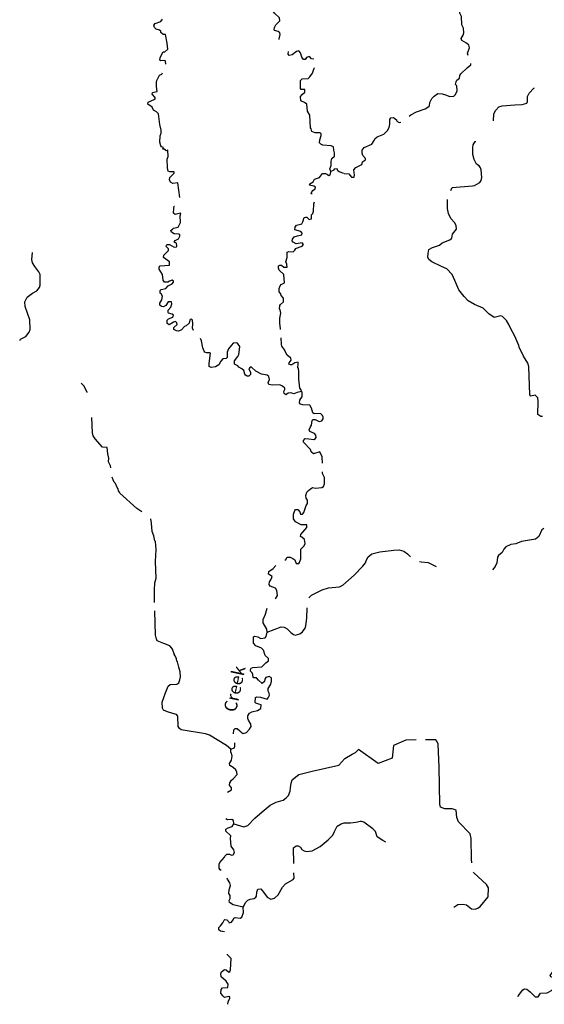
# Model space of a CAD drawing. Extents: x 2191176 to 2436177, y 15657314 to 15816015.
# Drawn here: x 2192976 to 2213625, y 15710081 to 15748811 of the extents above; entities that cross this region are included whole.
import ezdxf
from ezdxf.enums import TextEntityAlignment as Align

# ---------------------------------------------------------------- set-up
doc = ezdxf.new("R2010")
doc.units = 0
doc.header["$MEASUREMENT"] = 0
doc.layers.add('L3', color=7, linetype='CONTINUOUS')
doc.layers.add('L4', color=7, linetype='CONTINUOUS')
doc.styles.add('STYLE-FONT023', font='font023.shx')

msp = doc.modelspace()

# ---------------------------------------------------------------- linework, layer by layer
at = {"layer": 'L3', "color": 140, "linetype": 'CONTINUOUS'}
msp.add_line((2207092.25, 15719556.19), (2206317.27, 15720106.2), dxfattribs=at)
at = {"layer": 'L3', "color": 140, "linetype": 'CONTINUOUS', "flags": 128}
for points in [[(2203192.33, 15748031.52), (2203184, 15748056.52), (2203234, 15748223.19), (2203217.33, 15748289.85), (2203150.67, 15748348.19), (2203009, 15748381.52), (2202992.33, 15748414.85), (2203009, 15748506.52), (2203059, 15748614.85), (2203217.33, 15748764.85), (2203200.67, 15748889.85), (2203000.67, 15749064.86), (2202950.68, 15749139.86), (2202950.68, 15749231.53), (2202967.33, 15749306.53), (2203159, 15749439.86), (2203217.33, 15749581.53), (2203284, 15749673.2), (2203275.67, 15749731.53), (2203150.67, 15749856.54), (2203134, 15749948.21), (2203167.33, 15750023.21), (2203259, 15750123.21), (2203317.32, 15750256.54)], [(2210633.79, 15747406.5), (2210600.46, 15747498.17), (2210675.46, 15747698.17), (2210650.46, 15747814.84), (2210567.12, 15747881.51), (2210375.47, 15747998.18), (2210350.47, 15748064.84), (2210425.46, 15748206.51), (2210458.79, 15748298.18), (2210442.12, 15748481.51), (2210375.46, 15748606.51), (2210367.12, 15748939.85), (2210300.47, 15749073.19), (2210292.13, 15749231.52)], [(2198725.8, 15747056.51), (2198709.13, 15747173.18), (2198684.13, 15747206.51), (2198525.8, 15747189.84), (2198492.46, 15747223.18), (2198500.8, 15747323.18), (2198625.8, 15747548.18), (2198692.46, 15747548.18), (2198800.79, 15747656.52), (2198784.13, 15747889.85), (2198717.46, 15748231.52), (2198625.8, 15748231.52), (2198525.8, 15748306.52), (2198525.8, 15748364.85), (2198475.8, 15748398.19), (2198350.81, 15748439.85), (2198284.14, 15748498.2), (2198250.81, 15748598.2), (2198309.14, 15748656.53), (2198534.13, 15748739.86), (2198600.8, 15748831.53)], [(2204558.96, 15747256.51), (2204458.96, 15747273.18), (2204383.97, 15747356.51), (2204267.3, 15747323.18), (2204217.3, 15747239.84), (2204142.3, 15747239.84), (2204075.65, 15747331.51), (2204033.98, 15747506.51), (2203967.31, 15747581.51), (2203875.65, 15747564.84), (2203700.66, 15747423.18), (2203583.99, 15747398.18), (2203542.32, 15747448.18), (2203558.99, 15747556.51)], [(2208308.86, 15745014.81), (2208367.19, 15745064.81), (2208600.52, 15745181.48), (2208933.84, 15745306.48), (2209075.51, 15745389.81), (2209100.5, 15745423.15), (2209125.5, 15745556.48), (2209192.16, 15745706.48), (2209292.16, 15745806.48), (2209433.82, 15745906.49), (2209600.49, 15745889.81), (2209742.15, 15745856.48), (2209900.48, 15745789.81), (2210058.81, 15745806.48), (2210125.47, 15745873.15), (2210200.47, 15746014.82), (2210183.8, 15746206.49), (2210125.47, 15746264.82), (2210150.47, 15746364.82), (2210183.8, 15746431.49), (2210283.8, 15746506.49), (2210300.47, 15746614.82), (2210342.13, 15746681.49), (2210583.79, 15746914.83), (2210733.79, 15747039.83), (2210733.79, 15747089.83)], [(2198242.47, 15745248.16), (2198192.47, 15745364.82), (2198025.82, 15745481.49), (2198034.15, 15745564.82), (2198300.81, 15745689.82), (2198317.47, 15745723.16), (2198284.14, 15745781.49), (2198217.47, 15745856.5), (2198192.47, 15745873.17), (2198209.14, 15745948.17), (2198250.81, 15745964.83), (2198392.47, 15745989.83), (2198359.14, 15746181.5), (2198359.14, 15746356.5), (2198375.81, 15746414.83), (2198475.81, 15746631.5), (2198567.46, 15746673.17), (2198592.46, 15746714.84)], [(2205225.62, 15742839.78), (2205183.95, 15742948.13), (2205242.28, 15743073.13), (2205233.95, 15743248.13), (2205267.28, 15743356.46), (2205367.27, 15743439.79), (2205367.27, 15743573.13), (2205342.27, 15743681.46), (2205333.94, 15743806.47), (2205233.95, 15743848.14), (2204908.96, 15743881.47), (2204825.63, 15743914.8), (2204775.63, 15743973.14), (2204792.29, 15744081.47), (2204842.29, 15744256.47), (2204842.29, 15744323.14), (2204800.63, 15744364.8), (2204600.63, 15744356.47), (2204475.64, 15744406.47), (2204450.64, 15744523.14), (2204417.3, 15744556.48), (2204400.64, 15745056.48), (2204300.64, 15745206.48), (2204275.64, 15745481.49), (2204192.3, 15745548.16), (2204042.31, 15745623.16), (2204033.98, 15745789.82), (2204092.31, 15745864.82), (2204200.64, 15745964.82), (2204200.64, 15746064.82), (2204050.65, 15746064.82), (2204025.65, 15746098.16), (2204025.65, 15746414.83), (2204092.31, 15746481.5), (2204325.64, 15746498.17), (2204400.64, 15746564.83), (2204500.63, 15746706.5), (2204567.29, 15746906.5), (2204583.96, 15746923.17)], [(2211625.43, 15744831.47), (2211642.09, 15745106.47), (2211717.09, 15745256.48), (2211833.76, 15745381.48), (2211967.08, 15745423.15), (2212458.74, 15745464.81), (2212750.4, 15745473.15), (2212933.73, 15745531.48), (2212958.72, 15745598.15), (2212967.05, 15745789.81), (2213033.72, 15745923.15), (2213208.72, 15746114.81), (2213233.72, 15746131.48)], [(2199275.79, 15741823.12), (2199200.79, 15742389.79), (2199000.79, 15742364.79), (2198917.46, 15742423.13), (2198875.8, 15742506.46), (2198884.13, 15742598.13), (2199059.12, 15742773.13), (2199050.79, 15742831.46), (2198884.13, 15742831.46), (2198817.46, 15742856.46), (2198792.46, 15742981.46), (2198784.13, 15743323.14), (2198817.46, 15743431.47), (2198809.13, 15743681.47), (2198742.46, 15743656.47), (2198709.13, 15743673.14), (2198667.46, 15743723.14), (2198609.13, 15743723.14), (2198642.46, 15743781.47), (2198559.14, 15743806.47), (2198525.81, 15743848.14), (2198492.47, 15743989.8), (2198500.81, 15744239.81), (2198550.81, 15744348.15), (2198550.81, 15744464.81), (2198492.47, 15744681.48), (2198442.47, 15745106.49), (2198367.47, 15745181.49), (2198242.47, 15745248.16)], [(2205742.26, 15742764.78), (2205925.6, 15742748.12), (2206042.25, 15742614.78), (2206142.25, 15742614.78), (2206150.59, 15742689.78), (2206133.92, 15742906.45), (2206200.59, 15742998.13), (2206442.24, 15743114.79), (2206458.91, 15743156.46), (2206475.58, 15743214.79), (2206583.91, 15743298.13), (2206583.91, 15743356.46), (2206483.91, 15743464.79), (2206450.58, 15743564.79), (2206458.91, 15743673.13), (2206533.91, 15743789.79), (2206833.9, 15743914.8), (2206933.9, 15744056.47), (2206958.9, 15744123.14), (2207050.56, 15744198.14), (2207308.89, 15744306.47), (2207458.88, 15744448.14), (2207517.21, 15744564.8), (2207550.55, 15744706.47), (2207550.55, 15744889.81), (2207583.88, 15744956.48), (2207692.2, 15744964.81), (2207808.87, 15744873.15), (2207825.54, 15744814.8), (2207908.87, 15744764.8), (2207975.54, 15744781.47)], [(2209950.48, 15742098.11), (2210000.48, 15742214.77), (2210805.09, 15742278), (2210873.86, 15742287.83), (2210972.09, 15742336.97), (2211083.78, 15742406.44), (2211133.78, 15742481.44), (2211167.11, 15742606.45), (2211142.11, 15742906.45), (2211108.78, 15742989.78), (2211058.78, 15743064.78), (2210950.45, 15743131.45), (2210867.12, 15743314.78), (2210817.12, 15743506.46), (2210817.12, 15743789.79), (2210825.46, 15743889.79), (2210900.45, 15744014.79), (2210925.45, 15744023.13)], [(2204483.97, 15741948.12), (2204450.64, 15741973.12), (2204475.64, 15742039.78), (2204517.3, 15742089.78), (2204608.97, 15742156.45), (2204617.3, 15742223.12), (2204558.97, 15742264.78), (2204383.97, 15742306.45), (2204400.64, 15742356.45), (2204525.64, 15742431.45), (2204583.97, 15742531.45), (2204775.63, 15742606.45), (2204892.29, 15742756.45), (2205017.28, 15742764.78), (2205092.28, 15742723.12), (2205142.28, 15742681.45), (2205192.28, 15742723.12), (2205208.95, 15742748.12), (2205225.62, 15742839.78)], [(2205733.93, 15742764.78), (2205550.61, 15742823.12), (2205500.61, 15742864.78), (2205467.27, 15742948.13), (2205358.94, 15742931.46), (2205342.27, 15742898.13), (2205292.28, 15742864.79), (2205225.62, 15742839.78)], [(2203500.67, 15739456.42), (2203509, 15739664.75), (2203575.67, 15739698.09), (2203742.32, 15739673.09), (2203808.99, 15739739.75), (2203825.66, 15739781.42), (2203833.99, 15739814.75), (2204092.31, 15739898.09), (2204150.65, 15739964.75), (2204092.31, 15740031.42), (2203858.99, 15739998.09), (2203742.32, 15740064.76), (2203700.66, 15740106.43), (2203708.99, 15740181.43), (2203775.66, 15740264.76), (2203908.99, 15740314.76), (2204083.98, 15740348.1), (2204100.65, 15740414.76), (2204042.31, 15740481.43), (2203800.66, 15740539.76), (2203817.32, 15740648.1), (2203867.32, 15740723.1), (2204075.65, 15740781.43), (2204117.31, 15740864.76), (2204175.65, 15741031.44), (2204225.65, 15741048.11), (2204275.65, 15741039.77), (2204375.64, 15740948.1), (2204458.97, 15740973.1), (2204467.3, 15741139.77), (2204508.97, 15741189.77), (2204542.3, 15741273.11), (2204558.97, 15741564.77), (2204575.64, 15741648.11)], [(2213550.39, 15733206.34), (2213492.05, 15733206.34), (2213375.4, 15733281.34), (2213383.72, 15733798.01), (2213375.39, 15733931.35), (2213258.73, 15734039.68), (2213092.06, 15734006.35), (2213058.73, 15734048.02), (2213017.06, 15735164.69), (2212975.4, 15735298.03), (2212800.41, 15735581.37), (2212633.74, 15735931.37), (2212617.07, 15735998.04), (2212458.75, 15736364.7), (2212292.08, 15736681.38), (2212233.75, 15736814.71), (2212133.76, 15736973.05), (2211975.43, 15737139.71), (2211917.09, 15737164.71), (2211650.44, 15737098.05), (2211442.11, 15737239.72), (2211217.11, 15737464.72), (2210875.46, 15737606.39), (2210633.8, 15737756.39), (2210467.13, 15737923.06), (2210267.14, 15738189.73), (2210100.48, 15738556.4), (2210000.49, 15738789.73), (2209792.15, 15739006.41), (2209583.83, 15739106.41), (2209192.17, 15739281.41), (2209083.84, 15739381.41), (2209042.17, 15739464.74), (2209050.51, 15739614.74), (2209083.84, 15739764.75), (2209225.51, 15739848.09), (2209500.5, 15739948.09), (2209608.83, 15740039.75), (2209908.82, 15740156.42), (2209983.81, 15740214.75), (2210017.14, 15740373.09), (2210167.14, 15740564.75), (2210158.81, 15740714.76), (2210092.14, 15740839.76), (2209942.15, 15740989.76), (2209850.49, 15741181.43), (2209808.82, 15741389.76), (2209817.15, 15741681.44), (2209817.15, 15741739.77)], [(2198967.46, 15737631.4), (2198950.8, 15737714.73), (2198825.8, 15737706.4), (2198734.14, 15737573.07), (2198642.47, 15737514.73), (2198559.14, 15737523.07), (2198492.47, 15737581.4), (2198492.47, 15737656.4), (2198567.47, 15737789.73), (2198600.81, 15737931.41), (2198550.81, 15738023.08), (2198509.14, 15738056.41), (2198509.14, 15738156.41), (2198542.47, 15738198.08), (2198734.14, 15738239.74), (2198825.8, 15738339.74), (2198984.13, 15738414.74), (2199025.8, 15738489.74), (2199034.13, 15738531.41), (2198984.13, 15738564.74), (2198875.8, 15738531.41), (2198809.13, 15738489.74), (2198675.81, 15738489.74), (2198617.47, 15738564.74), (2198592.47, 15738789.75), (2198467.47, 15738998.09), (2198467.47, 15739073.09), (2198509.14, 15739131.42), (2198867.46, 15739156.42), (2198875.8, 15739248.09), (2198875.8, 15739281.42), (2198642.47, 15739456.42), (2198650.81, 15739548.09), (2198834.13, 15739731.43), (2198834.13, 15739798.1), (2198742.46, 15739889.76), (2198759.13, 15739939.76), (2198775.8, 15739964.76), (2198875.8, 15739964.76), (2199059.13, 15739864.76), (2199142.45, 15739873.1), (2199159.12, 15739906.43), (2199150.79, 15740014.76), (2199059.13, 15740064.76), (2199092.45, 15740131.43), (2199225.79, 15740189.76), (2199284.12, 15740298.1), (2199275.79, 15740356.43), (2199242.45, 15740373.1), (2199050.79, 15740389.76), (2198950.8, 15740448.1), (2198925.8, 15740514.77), (2199000.8, 15740581.44), (2199034.13, 15740606.44), (2199209.12, 15740648.11), (2199309.12, 15740831.44), (2199292.45, 15741098.11), (2199317.45, 15741181.44), (2199309.12, 15741198.11), (2199100.79, 15741148.11), (2199034.12, 15741198.11), (2199042.45, 15741381.44), (2199059.12, 15741473.12), (2199075.79, 15741481.45)], [(2192975.97, 15736198.06), (2193009.3, 15736239.72), (2193217.62, 15736348.06), (2193350.96, 15736514.73), (2193392.62, 15736623.07), (2193375.96, 15737006.4), (2193192.62, 15737523.08), (2193175.96, 15737706.41), (2193267.62, 15737889.74), (2193475.96, 15738056.41), (2193650.95, 15738139.74), (2193759.28, 15738273.08), (2193784.28, 15738364.75), (2193775.95, 15738789.75), (2193725.95, 15738889.75), (2193567.61, 15739098.09), (2193484.28, 15739248.1), (2193459.28, 15739381.43), (2193475.95, 15739656.43)], [(2203242.34, 15736623.06), (2203242.34, 15736664.72), (2203217.34, 15736864.72), (2203209.01, 15737073.06), (2203259.01, 15737264.72), (2203234.01, 15737398.07), (2203200.68, 15737423.07), (2203217.34, 15737564.73), (2203242.34, 15737606.4), (2203359.01, 15737706.4), (2203359.01, 15737856.4), (2203267.34, 15737956.4), (2203250.68, 15738031.4), (2203192.34, 15738106.4), (2203192.34, 15738239.74), (2203234.01, 15738348.08), (2203267.34, 15738398.08), (2203400.67, 15738456.41), (2203367.33, 15738789.74), (2203192.34, 15738964.74), (2203159.01, 15739031.41), (2203159.01, 15739123.09), (2203209.01, 15739156.42), (2203275.68, 15739156.42), (2203375.67, 15739073.08), (2203500.67, 15739081.41), (2203492.33, 15739198.09), (2203450.67, 15739289.75), (2203500.67, 15739456.42)], [(2199817.44, 15736589.72), (2199775.78, 15736673.06), (2199792.44, 15736848.06), (2199775.78, 15736998.06), (2199742.44, 15737031.39), (2199684.11, 15737023.06), (2199667.44, 15736989.72), (2199642.44, 15736873.06), (2199534.11, 15736773.06), (2199459.12, 15736739.72), (2199350.79, 15736614.72), (2199225.79, 15736564.72), (2199142.46, 15736573.06), (2199042.46, 15736623.06), (2199042.46, 15736698.06), (2199175.79, 15736823.06), (2199167.46, 15736889.72), (2199109.13, 15736939.72), (2199025.8, 15736906.39), (2198859.13, 15736806.39), (2198784.14, 15736856.39), (2198784.14, 15736989.73), (2198834.13, 15737048.07), (2199000.8, 15737114.73), (2199017.46, 15737148.07), (2199025.8, 15737189.73), (2198984.13, 15737223.07), (2198834.13, 15737273.07), (2198817.46, 15737298.07), (2198817.46, 15737381.4), (2198925.8, 15737506.4), (2198967.46, 15737631.4)], [(2204067.32, 15734181.36), (2203892.32, 15734148.03), (2203767.33, 15734098.03), (2203650.67, 15734139.69), (2203542.33, 15734114.69), (2203450.68, 15734056.36), (2203392.34, 15734106.36), (2203375.68, 15734189.69), (2203409.01, 15734264.69), (2203409.01, 15734323.03), (2203317.34, 15734389.69), (2203217.34, 15734448.03), (2202909.02, 15734431.36), (2202784.02, 15734464.69), (2202759.03, 15734539.69), (2202809.02, 15734656.37), (2202784.02, 15734773.04), (2202717.36, 15734823.04), (2202492.36, 15734873.04), (2202275.71, 15734981.37), (2202100.71, 15735148.04), (2202042.38, 15735148.04), (2202000.72, 15735081.37), (2202067.37, 15734931.37), (2202059.05, 15734848.04), (2202000.72, 15734789.7), (2201934.05, 15734789.7), (2201867.38, 15734823.04), (2201834.05, 15734864.7), (2201792.38, 15735006.37), (2201717.38, 15735081.37), (2201600.73, 15735139.7), (2201567.39, 15735189.7), (2201434.06, 15735264.7), (2201425.73, 15735398.04), (2201567.39, 15735556.38), (2201600.73, 15735639.71), (2201634.06, 15735839.71), (2201642.39, 15735956.38), (2201550.73, 15736081.38), (2201517.39, 15736098.05), (2201384.06, 15736081.38), (2201317.4, 15736006.38), (2201200.74, 15735864.71), (2201142.4, 15735731.38), (2201142.4, 15735523.05), (2201109.07, 15735489.71), (2200975.75, 15735464.71), (2200892.41, 15735381.38), (2200809.08, 15735239.7), (2200684.08, 15735156.37), (2200517.42, 15735131.37), (2200434.09, 15735173.04), (2200434.09, 15735273.04), (2200450.76, 15735389.71), (2200484.09, 15735689.71), (2200459.09, 15735706.38), (2200334.09, 15735706.38), (2200267.43, 15735731.38), (2200234.1, 15735773.05), (2200184.1, 15735898.05), (2200134.1, 15736181.39), (2200092.43, 15736264.72)], [(2204067.32, 15734181.36), (2204050.66, 15734248.03), (2204000.66, 15734314.69), (2203967.32, 15734673.03), (2203967.32, 15734873.04), (2203967.32, 15734964.7), (2203950.66, 15735098.04), (2203925.66, 15735114.7), (2203925.66, 15735156.37), (2203942.32, 15735239.7), (2203942.32, 15735339.7), (2203800.67, 15735314.7), (2203692.33, 15735239.7), (2203634, 15735231.37), (2203575.67, 15735256.37), (2203584, 15735314.7), (2203659, 15735414.7), (2203642.33, 15735498.04), (2203509, 15735614.71), (2203417.34, 15735781.38), (2203417.34, 15735806.38), (2203292.34, 15735964.71), (2203284.01, 15736031.38), (2203267.34, 15736298.05)], [(2195625.9, 15734148.04), (2195625.9, 15734156.37), (2195500.9, 15734406.37), (2195400.9, 15734514.7)], [(2204892.3, 15731364.66), (2204883.97, 15731614.66), (2204808.97, 15731781.33), (2204783.97, 15731806.33), (2204533.98, 15731739.66), (2204442.31, 15731806.33), (2204425.65, 15731906.33), (2204150.66, 15732189.67), (2204150.66, 15732256.34), (2204208.99, 15732331.34), (2204358.98, 15732323.01), (2204558.98, 15732298.01), (2204617.31, 15732331.34), (2204642.3, 15732381.34), (2204633.97, 15732464.67), (2204575.65, 15732539.67), (2204400.65, 15732614.67), (2204375.65, 15732681.34), (2204425.65, 15732798.01), (2204467.31, 15732856.34), (2204483.98, 15733039.68), (2204525.65, 15733081.35), (2204608.97, 15733081.35), (2204758.97, 15733006.34), (2204867.3, 15733031.34), (2204925.64, 15733114.68), (2204925.64, 15733181.35), (2204900.64, 15733239.68), (2204817.3, 15733314.68), (2204567.31, 15733306.35), (2204508.98, 15733348.02), (2204467.31, 15733531.35), (2204392.31, 15733648.02), (2204117.32, 15733656.35), (2204033.99, 15733689.68), (2203992.32, 15733739.68), (2204000.66, 15733839.68), (2204042.32, 15733906.36), (2204100.66, 15733981.36), (2204100.66, 15734156.36), (2204067.32, 15734181.36)], [(2196559.2, 15731189.66), (2196550.88, 15731256.33), (2196475.88, 15731423), (2196484.21, 15731564.67), (2196442.54, 15731739.67), (2196425.88, 15731981.34), (2196234.21, 15731998.01), (2195942.55, 15732323.02), (2195867.55, 15732448.02), (2195842.55, 15732564.68), (2195817.55, 15733164.69)], [(2197784.17, 15729447.98), (2197592.51, 15729581.31), (2196917.53, 15730181.32), (2196900.87, 15730222.99), (2196867.53, 15730281.32), (2196850.87, 15730356.32), (2196809.2, 15730414.65), (2196742.53, 15730573), (2196700.87, 15730614.66), (2196650.87, 15730706.33), (2196617.53, 15730814.66)], [(2204250.66, 15729706.31), (2204308.99, 15729781.31), (2204308.99, 15729906.31), (2204250.66, 15729989.64), (2204242.32, 15730097.98), (2204283.99, 15730222.98), (2204342.31, 15730297.98), (2204408.98, 15730347.98), (2204500.65, 15730406.32), (2204625.65, 15730389.65), (2204867.3, 15730406.31), (2204933.97, 15730447.99), (2204975.64, 15730547.99), (2204967.3, 15730806.32), (2204900.64, 15730964.65), (2204900.64, 15731031.32)], [(2203409.01, 15727547.95), (2203450.68, 15727581.28), (2203500.68, 15727672.96), (2203617.34, 15727664.62), (2203725.68, 15727622.95), (2203800.67, 15727564.61), (2203859, 15727414.61), (2203959, 15727414.61), (2203992.33, 15727464.61), (2204042.33, 15727606.28), (2204042.33, 15727989.62), (2204175.66, 15728114.62), (2204217.32, 15728206.29), (2204183.99, 15728364.62), (2204075.66, 15728456.29), (2204034, 15728481.29), (2204042.33, 15728556.29), (2204283.99, 15728831.3), (2204283.99, 15728939.63), (2204058.99, 15728939.63), (2203825.67, 15729064.63), (2203750.67, 15729172.97), (2203750.67, 15729356.3), (2203809, 15729506.31), (2203834, 15729539.64), (2203917.33, 15729539.64), (2204000.67, 15729456.31), (2204033.99, 15729364.63), (2204108.99, 15729356.3), (2204158.99, 15729431.3), (2204250.66, 15729706.31)], [(2198284.16, 15725889.6), (2198275.83, 15726372.95), (2198300.83, 15726664.61), (2198342.49, 15726839.61), (2198317.49, 15727497.96), (2198342.49, 15727964.62), (2198325.83, 15728281.3), (2198300.83, 15728306.3), (2198259.16, 15728514.63), (2198192.49, 15728672.97), (2198159.16, 15729006.31), (2198134.16, 15729172.98)], [(2213608.72, 15728797.96), (2213533.73, 15728739.62), (2213408.73, 15728481.28), (2213283.73, 15728381.28), (2212733.75, 15728281.28), (2212508.76, 15728197.95), (2212308.76, 15728164.61), (2212117.1, 15728081.28), (2212025.44, 15727989.61), (2211967.1, 15727847.95), (2211825.45, 15727739.61), (2211783.78, 15727672.95), (2211758.78, 15727447.94), (2211692.11, 15727306.27), (2211583.78, 15727172.94)], [(2206142.27, 15726964.6), (2206483.93, 15727314.61), (2206583.92, 15727447.95), (2206625.59, 15727564.61), (2206692.25, 15727681.28), (2206842.25, 15727806.28), (2207150.58, 15727872.95), (2207708.89, 15727947.95), (2207917.22, 15727956.28), (2208092.21, 15727906.28), (2208233.88, 15727797.95), (2208358.87, 15727681.28)], [(2203042.36, 15726031.27), (2203117.35, 15726164.6), (2203100.69, 15726356.27), (2203042.36, 15726447.94), (2202834.03, 15726522.94), (2202792.36, 15726589.6), (2202809.03, 15726697.95), (2202867.36, 15726772.95), (2202900.7, 15726872.95), (2202909.03, 15726906.28), (2202775.7, 15727006.28), (2202784.03, 15727106.28), (2202959.03, 15727222.95), (2203059.02, 15727339.61)], [(2208708.86, 15727497.95), (2208783.86, 15727481.28), (2209050.52, 15727456.28), (2209367.18, 15727306.28)], [(2204350.66, 15726064.6), (2204467.32, 15726172.94), (2204875.64, 15726381.27), (2205125.64, 15726464.6), (2205558.95, 15726506.27), (2205700.62, 15726572.94), (2206142.27, 15726956.27)], [(2201284.08, 15720122.87), (2201117.42, 15720264.53), (2200450.77, 15720664.54), (2200284.11, 15720714.54), (2199334.14, 15720881.21), (2199267.47, 15720931.21), (2199217.47, 15721014.54), (2199200.81, 15721414.55), (2199142.47, 15721481.22), (2199000.82, 15721522.89), (2198792.48, 15721581.22), (2198634.16, 15721656.22), (2198592.49, 15721731.22), (2198584.16, 15721964.56), (2198709.15, 15722331.23), (2198825.82, 15722589.56), (2198900.82, 15722664.56), (2199159.14, 15722672.9), (2199242.47, 15722731.23), (2199284.14, 15722847.9), (2199309.14, 15722956.24), (2199292.47, 15723164.57), (2199234.14, 15723347.91), (2199192.47, 15723547.91), (2199167.47, 15723572.91), (2199142.47, 15723672.91), (2199092.47, 15723789.58), (2199059.14, 15723856.25), (2199050.81, 15723872.92), (2198992.47, 15724047.92), (2198967.47, 15724089.58), (2198884.15, 15724181.25), (2198650.82, 15724272.92), (2198392.49, 15724372.92), (2198350.83, 15724497.92), (2198317.49, 15724606.26), (2198292.49, 15725556.27)], [(2202717.37, 15724722.92), (2202700.71, 15724831.25), (2202559.04, 15725081.26), (2202559.04, 15725214.59), (2202650.71, 15725431.26), (2202717.37, 15725664.59)], [(2202717.37, 15724722.92), (2203267.35, 15724922.92), (2203392.35, 15724914.58), (2203509.01, 15724847.92), (2203642.34, 15724706.25), (2203750.68, 15724631.25), (2203817.34, 15724606.25), (2204000.67, 15724647.92), (2204109, 15724731.25), (2204217.32, 15724881.25), (2204242.32, 15724964.58), (2204283.99, 15725264.59), (2204292.32, 15725672.93)], [(2201392.41, 15720722.88), (2201400.75, 15720872.88), (2201425.75, 15720906.21), (2201459.08, 15720931.21), (2201542.4, 15720931.21), (2201642.4, 15720839.54), (2201692.4, 15720781.21), (2201767.4, 15720739.54), (2201909.06, 15720772.88), (2202025.73, 15720897.88), (2202092.39, 15721006.21), (2202075.73, 15721097.88), (2201975.73, 15721256.21), (2201959.06, 15721322.88), (2201959.06, 15721431.22), (2202025.73, 15721539.55), (2202109.06, 15721581.22), (2202334.05, 15721639.55), (2202467.38, 15721722.89), (2202475.72, 15721856.22), (2202384.05, 15721889.55), (2202267.38, 15721931.22), (2202250.72, 15721956.22), (2202259.05, 15722147.89), (2202292.38, 15722172.89), (2202450.72, 15722164.55), (2202717.37, 15722089.55), (2202759.04, 15722131.22), (2202809.04, 15722239.55), (2202800.71, 15722314.56), (2202750.71, 15722397.9), (2202750.71, 15722497.9), (2202850.7, 15722647.9), (2202892.36, 15722781.23), (2202892.36, 15722922.9), (2202792.37, 15722972.9), (2202667.37, 15722939.56), (2202625.71, 15722872.9), (2202609.04, 15722781.23), (2202517.37, 15722697.9), (2202375.72, 15722831.23), (2202300.72, 15722922.9), (2202192.38, 15722922.9), (2202167.38, 15722939.56), (2202150.72, 15723056.23), (2202125.72, 15723122.91), (2202067.39, 15723189.57), (2202067.39, 15723256.24), (2202084.06, 15723297.91), (2202159.05, 15723331.24), (2202500.71, 15723356.24), (2202659.04, 15723514.57), (2202767.37, 15723589.57), (2202767.37, 15723681.24), (2202642.37, 15723797.91), (2202575.71, 15724014.57), (2202492.37, 15724089.58), (2202275.72, 15724181.25), (2202175.72, 15724281.25), (2202184.05, 15724531.25), (2202225.72, 15724556.25), (2202350.72, 15724539.58), (2202467.37, 15724464.58), (2202634.04, 15724497.92), (2202675.71, 15724547.92), (2202717.37, 15724722.92)], [(2201284.08, 15720122.87), (2201434.08, 15720164.53), (2201442.41, 15720231.2), (2201442.41, 15720364.53)], [(2208575.54, 15720489.53), (2208175.56, 15720464.53), (2207683.9, 15720256.2), (2207642.23, 15719764.52), (2207092.25, 15719556.19)], [(2209350.52, 15720481.2), (2208942.19, 15720489.53)], [(2209533.85, 15717831.17), (2209517.18, 15717956.17), (2209483.85, 15719406.19), (2209450.52, 15720314.53), (2209400.52, 15720431.2), (2209350.52, 15720481.2)], [(2201159.09, 15718422.85), (2201317.41, 15718522.85), (2201317.41, 15718597.85), (2201234.08, 15718697.86), (2201250.75, 15718789.52), (2201309.08, 15718897.86), (2201375.75, 15718947.86), (2201534.08, 15719114.52), (2201517.41, 15719214.52), (2201484.08, 15719306.19), (2201384.08, 15719397.86), (2201242.41, 15719472.86), (2201234.08, 15719547.87), (2201309.08, 15719681.2), (2201342.41, 15719847.87), (2201317.41, 15719956.2), (2201292.41, 15719989.53), (2201284.08, 15720122.87)], [(2203659.02, 15718781.18), (2203700.68, 15718914.52), (2203842.34, 15719031.19), (2203967.34, 15719114.52), (2204483.99, 15719256.19), (2205533.96, 15719489.52), (2205775.62, 15719747.86), (2206067.28, 15719914.52), (2206192.27, 15719989.53), (2206317.27, 15720106.2)], [(2202517.38, 15717647.84), (2202834.04, 15717914.51), (2203075.7, 15718031.18), (2203350.7, 15718114.51), (2203459.02, 15718197.85), (2203550.69, 15718289.51), (2203625.69, 15718464.51), (2203634.02, 15718589.51), (2203659.02, 15718781.18)], [(2201400.75, 15717181.17), (2201792.4, 15717064.5), (2201959.07, 15717114.5), (2202234.06, 15717406.17), (2202517.38, 15717647.84)], [(2210775.49, 15715647.81), (2210758.82, 15715789.47), (2210750.49, 15716606.15), (2210700.49, 15716781.15), (2210242.16, 15717264.49), (2210175.5, 15717422.83), (2210150.5, 15717714.5), (2210000.51, 15717764.5), (2209708.85, 15717772.84), (2209533.85, 15717831.17)], [(2201400.75, 15717181.17), (2201392.41, 15717314.5), (2201325.75, 15717356.17), (2201159.09, 15717339.5), (2201084.09, 15717381.17), (2201084.09, 15717381.17)], [(2203767.35, 15715622.82), (2203750.69, 15716239.49), (2203817.34, 15716289.49), (2203859.01, 15716314.49), (2203942.34, 15716314.49), (2204034.01, 15716264.49), (2204084.01, 15716172.82), (2204175.67, 15716122.82), (2204284, 15716097.82), (2204492.32, 15716122.82), (2204808.99, 15716289.48), (2205117.31, 15716556.16), (2205300.64, 15716739.49), (2205367.3, 15716872.83), (2205475.64, 15717089.49), (2205625.63, 15717181.16), (2205742.29, 15717222.83), (2206000.62, 15717214.49), (2206200.62, 15717239.49), (2206383.94, 15717289.49)], [(2207383.91, 15716464.48), (2207275.59, 15716522.82), (2207042.25, 15716672.83), (2206975.59, 15716872.83), (2206875.6, 15716989.49), (2206525.61, 15717247.83), (2206392.27, 15717289.49)], [(2200900.77, 15715347.82), (2200867.43, 15715364.48), (2200825.77, 15715431.15), (2200825.77, 15715597.82), (2200859.1, 15715664.48), (2201042.42, 15715864.48), (2201050.76, 15715906.15), (2201134.09, 15715981.15), (2201234.09, 15715989.48), (2201309.09, 15715947.82), (2201375.75, 15715956.15), (2201425.75, 15716047.83), (2201400.75, 15716156.16), (2201300.76, 15716306.16), (2201267.42, 15716606.16), (2201284.09, 15716714.49), (2201084.09, 15716897.84), (2201092.42, 15716964.5), (2201184.09, 15717022.84), (2201342.41, 15717072.84), (2201400.75, 15717181.17)], [(2210058.84, 15713906.12), (2210225.5, 15714006.12), (2210417.16, 15714014.45), (2210567.15, 15713989.45), (2210758.82, 15713839.45), (2210900.49, 15713822.79), (2211008.81, 15713864.45), (2211117.14, 15713947.79), (2211408.8, 15714306.13), (2211425.47, 15714656.13), (2211350.47, 15714789.46), (2210850.49, 15715247.81), (2210833.82, 15715281.14)], [(2201775.74, 15713897.8), (2201375.76, 15713997.8), (2201234.09, 15714081.13), (2201225.76, 15714164.46), (2201259.09, 15714239.46), (2201259.09, 15714364.47), (2201209.09, 15714439.47), (2201217.42, 15714589.47), (2201267.42, 15714747.81), (2201250.76, 15714856.14), (2201150.76, 15714997.81), (2201142.42, 15715039.47)], [(2201775.74, 15713897.8), (2201817.4, 15713964.46), (2201867.4, 15714081.13), (2201959.07, 15714181.13), (2202050.74, 15714222.8), (2202200.73, 15714247.8), (2202267.39, 15714297.8), (2202292.39, 15714339.47), (2202309.06, 15714489.47), (2202350.73, 15714614.47), (2202467.38, 15714622.81), (2202575.72, 15714497.81), (2202717.38, 15714289.46), (2202867.37, 15714214.46), (2203009.04, 15714256.13), (2203150.7, 15714389.46), (2203325.7, 15714689.47), (2203434.03, 15714814.47), (2203734.02, 15714989.47), (2203775.69, 15715039.47), (2203767.35, 15715256.14)], [(2201042.43, 15712931.12), (2200875.77, 15712964.45), (2200809.1, 15713006.12), (2200809.1, 15713106.12), (2200875.77, 15713172.79), (2200975.77, 15713281.12), (2201025.77, 15713389.46), (2201050.77, 15713414.46), (2201125.76, 15713397.8), (2201200.76, 15713339.45), (2201225.76, 15713289.45), (2201309.09, 15713314.45), (2201384.09, 15713406.13), (2201400.76, 15713464.46), (2201459.08, 15713497.8), (2201650.75, 15713464.46), (2201717.41, 15713506.13), (2201784.07, 15713689.46), (2201775.74, 15713897.8)], [(2213475.42, 15710514.41), (2213742.07, 15710531.08), (2213933.73, 15710639.41), (2214058.73, 15710789.41), (2214133.73, 15710947.75), (2214133.73, 15711089.42), (2214083.73, 15711122.76), (2213917.06, 15711147.76), (2213883.73, 15711164.42), (2213858.73, 15711214.42), (2213942.06, 15711339.42), (2214142.06, 15711472.76), (2214142.06, 15711556.09), (2214025.4, 15711639.42), (2214000.4, 15711739.42), (2214033.73, 15711847.76), (2214100.4, 15711956.1), (2214092.06, 15712081.1), (2214058.73, 15712131.1), (2214083.73, 15712214.43), (2214075.4, 15712231.1), (2214150.4, 15712222.77)], [(2201167.43, 15710081.09), (2201175.76, 15710172.76), (2201250.76, 15710322.76), (2201250.76, 15710372.76), (2201209.09, 15710389.42), (2201042.43, 15710347.76), (2200967.43, 15710414.42), (2200892.43, 15710522.76), (2200909.1, 15710664.42), (2200959.1, 15710731.1), (2201167.42, 15710739.43), (2201175.76, 15710872.77), (2201109.1, 15710997.77), (2200909.1, 15711164.43), (2200892.43, 15711281.1), (2200925.77, 15711364.43), (2201034.1, 15711447.77), (2201100.77, 15711431.1), (2201209.09, 15711339.43), (2201250.76, 15711372.77), (2201275.76, 15711439.43), (2201300.76, 15711889.44), (2201150.76, 15712031.11), (2201150.76, 15712047.78)], [(2212600.44, 15710381.08), (2212608.77, 15710431.08), (2212775.44, 15710647.75), (2212842.09, 15710689.41), (2212933.76, 15710681.08), (2213067.09, 15710572.75), (2213167.08, 15710472.75), (2213267.08, 15710381.08), (2213383.75, 15710381.08), (2213475.42, 15710514.41)]]:
    msp.add_lwpolyline(points, dxfattribs=at)

# ---------------------------------------------------------------- texts
at = {"layer": 'L4', "color": 140, "linetype": 'CONTINUOUS', "style": 'STYLE-FONT023'}
msp.add_text('Creek', height=500.005, rotation=77.866639, dxfattribs=at).set_placement((2201679.48, 15722437.62), align=Align.CENTER)

doc.saveas('drawing.dxf')
